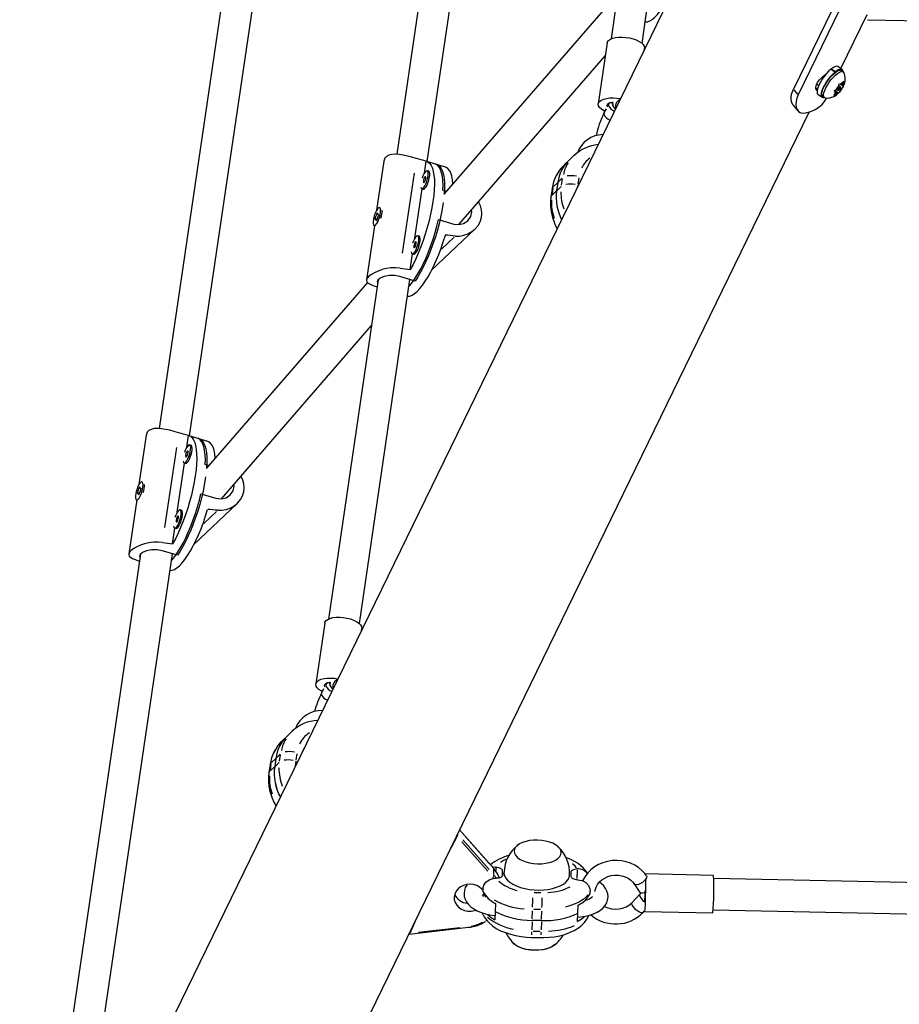
# Model space of a CAD drawing. Extents: x 1349 to 1664, y -1026 to -691.
# Drawn here: x 1452 to 1469, y -865 to -846 of the extents above; entities that cross this region are included whole.
import ezdxf

# ---------------------------------------------------------------- set-up
doc = ezdxf.new("R2010")
doc.units = 0
doc.header["$LTSCALE"] = 0.125
doc.header["$MEASUREMENT"] = 0
doc.layers.add('CONTOUR', color=7, linetype='CONTINUOUS')

msp = doc.modelspace()

# ---------------------------------------------------------------- linework, layer by layer
at = {"layer": 'CONTOUR'}
for p, q in [((1472.277, -829.603), (1449.496, -876.39)), ((1460.298, -840.763), (1459.167, -848.462)), ((1459.777, -848.609), (1460.931, -840.754)), ((1469.027, -843.166), (1467.082, -847.162)), ((1469.123, -843.279), (1467.177, -847.274)), ((1455.885, -843.994), (1454.425, -853.937)), ((1455.035, -854.084), (1456.518, -843.985)), ((1463.327, -845.543), (1460.114, -849.252)), ((1463.541, -845.496), (1463.444, -846.158)), ((1464.062, -846.249), (1464.174, -845.487)), ((1468.029, -846.752), (1468.554, -845.674)), ((1468.561, -845.775), (1492.507, -846.265)), ((1463.369, -846.239), (1463.19, -847.453)), ((1464.105, -846.388), (1464.111, -846.348)), ((1460.41, -849.865), (1463.331, -846.492)), ((1468.053, -846.77), (1467.972, -846.711)), ((1467.912, -846.822), (1467.831, -846.763)), ((1467.838, -846.768), (1467.842, -846.754)), ((1467.842, -846.754), (1467.923, -846.813)), ((1467.912, -846.822), (1467.909, -846.837)), ((1467.919, -846.828), (1467.923, -846.813)), ((1468.076, -846.814), (1468.04, -846.788)), ((1467.535, -847.145), (1467.557, -847.161)), ((1467.548, -847.068), (1467.558, -847.064)), ((1467.552, -847.059), (1467.589, -847.086)), ((1467.969, -847.136), (1467.93, -847.175)), ((1467.969, -847.136), (1467.991, -847.088)), ((1468.02, -847.119), (1467.988, -847.095)), ((1467.991, -847.088), (1467.998, -847.053)), ((1467.998, -847.053), (1468.015, -847.064)), ((1468.033, -847.073), (1468.015, -847.064)), ((1468.026, -847.165), (1468.065, -847.126)), ((1468.033, -847.073), (1468.072, -847.034)), ((1468.036, -847.069), (1468.061, -847.087)), ((1468.061, -847.087), (1468.083, -847.039)), ((1468.061, -847.087), (1468.078, -847.096)), ((1468.083, -847.097), (1468.065, -847.126)), ((1468.072, -847.034), (1468.089, -847.005)), ((1468.078, -847.096), (1468.083, -847.097)), ((1468.089, -847.005), (1468.083, -847.039)), ((1468.083, -847.094), (1468.085, -847.089)), ((1467.093, -847.175), (1467.166, -847.261)), ((1467.572, -847.263), (1467.654, -847.322)), ((1467.667, -847.304), (1467.703, -847.33)), ((1467.734, -847.357), (1467.743, -847.339)), ((1467.892, -847.286), (1467.912, -847.262)), ((1467.923, -847.267), (1467.892, -847.286)), ((1467.899, -847.194), (1467.93, -847.175)), ((1467.916, -847.204), (1467.899, -847.194)), ((1467.903, -847.191), (1467.934, -847.213)), ((1467.908, -847.189), (1467.962, -847.228)), ((1467.912, -847.186), (1467.984, -847.238)), ((1467.934, -847.213), (1467.912, -847.262)), ((1467.934, -847.213), (1467.916, -847.204)), ((1467.962, -847.228), (1467.923, -847.267)), ((1467.944, -847.16), (1467.975, -847.182)), ((1467.962, -847.228), (1467.98, -847.237)), ((1467.984, -847.238), (1467.98, -847.237)), ((1468.004, -847.213), (1467.984, -847.238)), ((1468.026, -847.165), (1468.004, -847.213)), ((1468.01, -847.154), (1468.026, -847.165)), ((1463.393, -847.46), (1463.387, -847.471)), ((1463.508, -847.533), (1463.533, -847.562)), ((1467.077, -847.48), (1467.174, -847.594)), ((1443.558, -896.582), (1467.399, -847.618)), ((1463.346, -847.552), (1463.303, -847.637)), ((1462.704, -848.488), (1462.608, -848.578)), ((1458.91, -848.598), (1458.766, -849.58)), ((1459.721, -848.836), (1459.755, -848.603)), ((1459.969, -848.667), (1459.768, -848.606)), ((1460.14, -848.719), (1459.94, -848.658)), ((1462.608, -848.578), (1462.513, -848.669)), ((1459.513, -848.84), (1459.279, -850.439)), ((1459.805, -848.799), (1459.777, -848.79)), ((1462.375, -849.032), (1462.295, -849.108)), ((1462.383, -849.025), (1462.358, -849.191)), ((1462.366, -849.184), (1462.446, -849.108)), ((1462.39, -849.018), (1462.47, -848.941)), ((1462.457, -849.078), (1462.475, -848.956)), ((1462.777, -849.086), (1462.773, -849.118)), ((1462.799, -848.935), (1462.781, -849.057)), ((1459.531, -850.133), (1459.675, -849.151)), ((1459.668, -849.149), (1459.696, -849.158)), ((1460.159, -849.2), (1460.089, -849.179)), ((1462.269, -849.149), (1462.244, -849.315)), ((1462.284, -849.138), (1462.266, -849.26)), ((1462.35, -849.199), (1462.27, -849.275)), ((1458.776, -849.628), (1458.733, -849.743)), ((1458.767, -849.787), (1458.809, -849.672)), ((1458.809, -849.672), (1458.776, -849.628)), ((1458.779, -849.641), (1458.782, -849.636)), ((1458.838, -849.532), (1458.826, -849.528)), ((1458.721, -849.888), (1458.562, -850.966)), ((1458.717, -849.887), (1458.729, -849.89)), ((1458.733, -849.743), (1458.767, -849.787)), ((1458.747, -849.747), (1458.733, -849.743)), ((1458.748, -849.749), (1458.75, -849.737)), ((1460.003, -849.763), (1460.304, -849.854)), ((1459.615, -850.096), (1459.586, -850.088)), ((1459.864, -850.776), (1460.726, -849.956)), ((1460.061, -850.355), (1460.312, -850.116)), ((1459.438, -850.764), (1459.484, -850.448)), ((1459.477, -850.446), (1459.506, -850.455)), ((1458.584, -851.018), (1455.372, -854.727)), ((1458.799, -850.971), (1457.805, -857.739)), ((1458.423, -857.83), (1459.432, -850.962)), ((1459.533, -850.992), (1459.232, -850.901)), ((1455.668, -855.34), (1458.665, -851.88)), ((1454.168, -854.072), (1454.024, -855.055)), ((1454.979, -854.311), (1455.013, -854.078)), ((1455.226, -854.142), (1455.026, -854.081)), ((1455.398, -854.194), (1455.198, -854.133)), ((1454.771, -854.315), (1454.536, -855.914)), ((1455.063, -854.274), (1455.035, -854.265)), ((1454.788, -855.608), (1454.933, -854.626)), ((1454.926, -854.624), (1454.954, -854.633)), ((1455.417, -854.675), (1455.347, -854.654)), ((1454.096, -855.007), (1454.084, -855.003)), ((1454.034, -855.103), (1453.991, -855.218)), ((1454.024, -855.262), (1454.067, -855.147)), ((1454.067, -855.147), (1454.034, -855.103)), ((1454.037, -855.116), (1454.04, -855.111)), ((1453.979, -855.363), (1453.82, -856.441)), ((1453.975, -855.362), (1453.986, -855.365)), ((1453.991, -855.218), (1454.024, -855.262)), ((1454.005, -855.222), (1453.991, -855.218)), ((1454.006, -855.224), (1454.008, -855.212)), ((1455.261, -855.238), (1455.561, -855.329)), ((1454.873, -855.571), (1454.844, -855.562)), ((1455.122, -856.251), (1455.983, -855.431)), ((1455.319, -855.83), (1455.57, -855.591)), ((1454.696, -856.238), (1454.742, -855.923)), ((1454.735, -855.921), (1454.764, -855.93)), ((1454.791, -856.467), (1454.49, -856.376)), ((1454.056, -856.446), (1452.166, -869.32)), ((1452.784, -869.411), (1454.69, -856.437)), ((1457.73, -857.82), (1457.551, -859.034)), ((1458.466, -857.969), (1458.472, -857.929)), ((1457.708, -859.133), (1457.665, -859.218)), ((1457.754, -859.041), (1457.748, -859.052)), ((1457.869, -859.114), (1457.894, -859.143)), ((1456.982, -860.075), (1456.887, -860.166)), ((1457.077, -859.984), (1456.982, -860.075)), ((1456.764, -860.514), (1456.844, -860.438)), ((1456.83, -860.575), (1456.848, -860.453)), ((1457.172, -860.432), (1457.154, -860.554)), ((1456.642, -860.645), (1456.618, -860.812)), ((1456.657, -860.635), (1456.639, -860.756)), ((1456.724, -860.695), (1456.644, -860.772)), ((1456.748, -860.529), (1456.668, -860.605)), ((1456.756, -860.521), (1456.732, -860.688)), ((1456.739, -860.681), (1456.819, -860.605)), ((1460.387, -862.033), (1460.387, -862.019)), ((1461.103, -862.721), (1460.421, -861.948)), ((1461.011, -862.619), (1460.514, -862.056)), ((1460.987, -862.773), (1460.47, -862.187)), ((1460.486, -862.145), (1461.01, -862.739)), ((1461.147, -862.693), (1461.085, -862.701)), ((1461.108, -862.842), (1461.105, -862.735)), ((1461.108, -862.851), (1461.157, -862.914)), ((1461.147, -862.704), (1461.144, -862.764)), ((1461.148, -862.693), (1461.147, -862.693)), ((1461.273, -862.774), (1461.27, -862.86)), ((1461.274, -862.759), (1461.277, -862.853)), ((1461.277, -862.854), (1461.277, -862.857)), ((1462.651, -862.881), (1462.648, -862.787)), ((1462.77, -862.755), (1462.764, -862.918)), ((1462.771, -862.727), (1462.77, -862.727)), ((1465.49, -862.856), (1464.126, -862.828)), ((1461.108, -862.912), (1461.088, -862.888)), ((1461.154, -862.914), (1461.155, -862.914)), ((1462.777, -862.947), (1462.778, -862.947)), ((1463.906, -863.027), (1464.019, -863.197)), ((1471.07, -863.033), (1465.495, -862.919)), ((1460.889, -863.124), (1460.887, -863.178)), ((1460.894, -863.275), (1460.909, -863.249)), ((1460.909, -863.249), (1460.917, -863.23)), ((1461.909, -863.196), (1462.04, -863.199)), ((1463.025, -863.222), (1463.027, -863.168)), ((1464.027, -863.228), (1463.868, -863.396)), ((1460.979, -863.301), (1460.978, -863.311)), ((1461.14, -863.417), (1461.134, -863.579)), ((1462.78, -863.607), (1462.786, -863.451)), ((1460.894, -863.644), (1460.879, -863.607)), ((1461.134, -863.579), (1461.128, -863.741)), ((1461.87, -863.726), (1461.876, -863.566)), ((1462.036, -863.541), (1461.905, -863.538)), ((1462.057, -863.729), (1462.063, -863.569)), ((1462.774, -863.775), (1462.78, -863.619)), ((1464.082, -863.599), (1464.108, -863.571)), ((1464.11, -863.578), (1465.474, -863.606)), ((1465.482, -863.544), (1471.027, -863.657)), ((1460.966, -863.757), (1460.943, -863.772)), ((1461.867, -863.782), (1461.861, -863.942)), ((1462.056, -863.757), (1461.869, -863.754)), ((1462.055, -863.785), (1462.049, -863.945)), ((1459.417, -864.026), (1459.416, -864.012)), ((1459.419, -864.03), (1460.603, -863.893)), ((1459.605, -863.993), (1460.424, -863.898)), ((1460.603, -863.893), (1460.602, -863.892)), ((1461.888, -863.97), (1462.02, -863.973)), ((1461.851, -864.094), (1462.038, -864.097))]:
    msp.add_line(p, q, dxfattribs=at)
at = {"layer": 'CONTOUR', "flags": 128}
for points in [[(1464.125, -845.82), (1464.126, -845.82), (1464.169, -845.816), (1464.215, -845.799), (1464.264, -845.768), (1464.316, -845.725), (1464.369, -845.669), (1464.424, -845.6), (1464.48, -845.521), (1464.535, -845.431), (1464.59, -845.332), (1464.644, -845.224), (1464.697, -845.109), (1464.747, -844.987), (1464.795, -844.861), (1464.839, -844.732), (1464.88, -844.6)], [(1463.369, -846.239), (1463.375, -846.218), (1463.396, -846.189), (1463.431, -846.165), (1463.477, -846.145), (1463.534, -846.131), (1463.598, -846.123), (1463.668, -846.122), (1463.74, -846.128), (1463.813, -846.14), (1463.883, -846.157), (1463.947, -846.18), (1464.003, -846.208), (1464.049, -846.238), (1464.083, -846.271), (1464.104, -846.305), (1464.111, -846.338), (1464.111, -846.348)], [(1467.972, -846.711), (1467.972, -846.711), (1467.95, -846.704), (1467.92, -846.709), (1467.883, -846.726), (1467.842, -846.754)], [(1467.552, -847.188), (1467.54, -847.178), (1467.53, -847.141), (1467.538, -847.089), (1467.564, -847.031), (1467.605, -846.974), (1467.654, -846.921), (1467.708, -846.878), (1467.732, -846.865)], [(1467.831, -846.763), (1467.786, -846.804), (1467.741, -846.852), (1467.697, -846.906), (1467.657, -846.964), (1467.621, -847.023), (1467.592, -847.08), (1467.57, -847.133), (1467.558, -847.18), (1467.554, -847.219), (1467.56, -847.247), (1467.572, -847.263)], [(1467.912, -846.822), (1467.868, -846.863), (1467.823, -846.911), (1467.779, -846.965), (1467.738, -847.023), (1467.702, -847.082), (1467.673, -847.139), (1467.652, -847.192), (1467.639, -847.239), (1467.635, -847.278), (1467.641, -847.306), (1467.656, -847.324), (1467.679, -847.329), (1467.697, -847.327)], [(1467.667, -847.304), (1467.662, -847.301), (1467.652, -847.28), (1467.65, -847.249), (1467.657, -847.209), (1467.673, -847.161), (1467.696, -847.109), (1467.727, -847.054), (1467.763, -846.999), (1467.803, -846.946), (1467.845, -846.897), (1467.887, -846.855), (1467.928, -846.821), (1467.966, -846.797), (1467.999, -846.784), (1468.026, -846.782), (1468.04, -846.788)], [(1467.718, -847.337), (1467.717, -847.336), (1467.698, -847.327), (1467.688, -847.306), (1467.686, -847.275), (1467.693, -847.235), (1467.709, -847.188), (1467.732, -847.135), (1467.763, -847.081), (1467.799, -847.025), (1467.839, -846.972), (1467.881, -846.923), (1467.923, -846.881), (1467.965, -846.847), (1468.002, -846.823), (1468.035, -846.81), (1468.062, -846.808), (1468.081, -846.818), (1468.087, -846.827)], [(1468.071, -846.81), (1468.067, -846.789), (1468.053, -846.77), (1468.031, -846.763), (1468.001, -846.768), (1467.964, -846.785), (1467.923, -846.813)], [(1468.011, -847.12), (1468.002, -847.126), (1467.993, -847.137), (1467.983, -847.149), (1467.977, -847.161), (1467.973, -847.172), (1467.973, -847.18), (1467.977, -847.183), (1467.984, -847.181), (1467.993, -847.174), (1468.002, -847.164), (1468.011, -847.152), (1468.018, -847.139), (1468.022, -847.129), (1468.022, -847.121), (1468.018, -847.118), (1468.011, -847.12)], [(1463.32, -847.605), (1463.298, -847.593), (1463.252, -847.563), (1463.217, -847.53), (1463.196, -847.496), (1463.19, -847.463), (1463.197, -847.432), (1463.218, -847.403), (1463.253, -847.379), (1463.299, -847.359), (1463.355, -847.345), (1463.42, -847.337), (1463.49, -847.336), (1463.562, -847.342), (1463.618, -847.35)], [(1467.078, -847.479), (1467.071, -847.472), (1467.049, -847.43), (1467.037, -847.38), (1467.035, -847.323), (1467.045, -847.26), (1467.082, -847.162)], [(1467.177, -847.274), (1467.15, -847.342), (1467.135, -847.407), (1467.131, -847.468), (1467.138, -847.523), (1467.157, -847.569), (1467.185, -847.605), (1467.221, -847.63), (1467.263, -847.642), (1467.332, -847.637)], [(1463.376, -847.515), (1463.373, -847.51), (1463.365, -847.485), (1463.371, -847.463), (1463.392, -847.443), (1463.425, -847.428), (1463.468, -847.419), (1463.478, -847.418)], [(1463.459, -847.434), (1463.435, -847.435), (1463.408, -847.444), (1463.392, -847.462), (1463.39, -847.485)], [(1467.332, -847.637), (1467.43, -847.607), (1467.516, -847.569), (1467.591, -847.523), (1467.654, -847.47), (1467.704, -847.409), (1467.734, -847.357)], [(1463.303, -847.637), (1463.303, -847.639), (1463.3, -847.663)], [(1459.557, -848.544), (1459.47, -848.52), (1459.382, -848.497), (1459.298, -848.479), (1459.217, -848.466), (1459.14, -848.46), (1459.069, -848.464), (1459.011, -848.478), (1458.964, -848.504), (1458.933, -848.537), (1458.914, -848.579), (1458.912, -848.598)], [(1459.755, -848.603), (1459.793, -848.617), (1459.827, -848.644), (1459.855, -848.685), (1459.879, -848.738), (1459.897, -848.803), (1459.91, -848.88), (1459.918, -848.968), (1459.919, -849.065), (1459.915, -849.171), (1459.905, -849.284), (1459.89, -849.404), (1459.869, -849.529), (1459.844, -849.658), (1459.813, -849.789), (1459.777, -849.922), (1459.738, -850.054), (1459.695, -850.184), (1459.648, -850.311), (1459.598, -850.434), (1459.547, -850.551), (1459.493, -850.661), (1459.438, -850.764)], [(1460.089, -849.179), (1460.091, -849.077), (1460.087, -848.985), (1460.078, -848.902), (1460.063, -848.83), (1460.042, -848.769), (1460.017, -848.721), (1459.987, -848.685), (1459.952, -848.663), (1459.94, -848.658)], [(1459.969, -848.667), (1459.996, -848.679), (1460.029, -848.707), (1460.057, -848.748), (1460.08, -848.802), (1460.098, -848.867), (1460.111, -848.944), (1460.118, -849.031), (1460.119, -849.128), (1460.115, -849.233), (1460.113, -849.262)], [(1460.288, -849.053), (1460.279, -848.969), (1460.264, -848.895), (1460.244, -848.833), (1460.219, -848.784), (1460.189, -848.747), (1460.154, -848.724), (1460.14, -848.719)], [(1459.649, -849.115), (1459.656, -849.138), (1459.668, -849.149), (1459.684, -849.147), (1459.703, -849.132), (1459.723, -849.104), (1459.744, -849.067), (1459.762, -849.022), (1459.778, -848.974), (1459.79, -848.925), (1459.797, -848.88), (1459.798, -848.841), (1459.793, -848.812), (1459.784, -848.794), (1459.769, -848.79), (1459.752, -848.799), (1459.732, -848.82), (1459.711, -848.853), (1459.691, -848.894), (1459.674, -848.941)], [(1459.696, -849.158), (1459.712, -849.156), (1459.731, -849.14), (1459.752, -849.113), (1459.772, -849.076), (1459.791, -849.031), (1459.807, -848.983), (1459.818, -848.934), (1459.825, -848.888), (1459.826, -848.85), (1459.822, -848.821), (1459.812, -848.803), (1459.805, -848.799)], [(1459.699, -848.993), (1459.697, -849.012), (1459.7, -849.025), (1459.706, -849.03), (1459.714, -849.025), (1459.724, -849.013), (1459.733, -848.993), (1459.741, -848.97), (1459.746, -848.947), (1459.747, -848.928), (1459.745, -848.915), (1459.739, -848.91), (1459.731, -848.914), (1459.721, -848.927), (1459.711, -848.947), (1459.703, -848.97), (1459.699, -848.993)], [(1462.244, -849.315), (1462.248, -849.301), (1462.263, -849.282)], [(1462.269, -849.149), (1462.273, -849.134), (1462.287, -849.115)], [(1460.096, -849.427), (1460.09, -849.465), (1460.07, -849.589), (1460.044, -849.717), (1460.014, -849.847), (1459.979, -849.978), (1459.94, -850.11), (1459.897, -850.239), (1459.851, -850.365), (1459.802, -850.488), (1459.75, -850.604), (1459.697, -850.714), (1459.643, -850.816), (1459.588, -850.909), (1459.533, -850.992)], [(1460.336, -850.094), (1460.421, -850.094), (1460.508, -850.079), (1460.589, -850.049), (1460.664, -850.006), (1460.732, -849.95), (1460.79, -849.881), (1460.831, -849.807), (1460.858, -849.725), (1460.867, -849.648), (1460.861, -849.569), (1460.841, -849.494), (1460.807, -849.421), (1460.802, -849.413)], [(1458.835, -849.535), (1458.822, -849.527), (1458.805, -849.533), (1458.786, -849.551), (1458.765, -849.582), (1458.745, -849.621), (1458.727, -849.667), (1458.712, -849.716), (1458.702, -849.764), (1458.696, -849.808), (1458.697, -849.844), (1458.702, -849.871), (1458.713, -849.885), (1458.728, -849.886), (1458.747, -849.874), (1458.767, -849.85), (1458.788, -849.814), (1458.807, -849.771), (1458.824, -849.724), (1458.836, -849.675), (1458.844, -849.628), (1458.847, -849.587), (1458.844, -849.556), (1458.835, -849.535)], [(1460.304, -849.854), (1460.405, -849.866), (1460.503, -849.843), (1460.586, -849.787), (1460.643, -849.705), (1460.665, -849.609), (1460.66, -849.577)], [(1459.411, -851.1), (1459.427, -851.083), (1459.481, -851.016), (1459.536, -850.937), (1459.591, -850.848), (1459.646, -850.75), (1459.699, -850.643), (1459.752, -850.529), (1459.802, -850.409), (1459.849, -850.284), (1459.893, -850.156), (1459.934, -850.025), (1459.971, -849.894), (1460.003, -849.763)], [(1459.383, -851.295), (1459.384, -851.295), (1459.427, -851.291), (1459.473, -851.274), (1459.522, -851.243), (1459.574, -851.2), (1459.627, -851.144), (1459.682, -851.075), (1459.737, -850.996), (1459.793, -850.906), (1459.848, -850.807), (1459.902, -850.699), (1459.955, -850.584), (1460.005, -850.462), (1460.052, -850.336), (1460.097, -850.207), (1460.138, -850.075)], [(1459.458, -850.412), (1459.465, -850.435), (1459.477, -850.446), (1459.493, -850.444), (1459.512, -850.429), (1459.533, -850.401), (1459.553, -850.364), (1459.572, -850.319), (1459.588, -850.271), (1459.599, -850.222), (1459.606, -850.177), (1459.607, -850.138), (1459.603, -850.109), (1459.593, -850.092), (1459.579, -850.087), (1459.561, -850.096), (1459.541, -850.118), (1459.521, -850.15), (1459.501, -850.192), (1459.484, -850.238)], [(1459.506, -850.455), (1459.522, -850.453), (1459.541, -850.437), (1459.561, -850.41), (1459.582, -850.373), (1459.6, -850.328), (1459.616, -850.28), (1459.628, -850.231), (1459.635, -850.186), (1459.636, -850.147), (1459.631, -850.118), (1459.622, -850.1), (1459.615, -850.096)], [(1459.508, -850.29), (1459.507, -850.309), (1459.509, -850.322), (1459.515, -850.327), (1459.524, -850.323), (1459.533, -850.31), (1459.543, -850.29), (1459.551, -850.267), (1459.556, -850.244), (1459.557, -850.225), (1459.554, -850.212), (1459.549, -850.207), (1459.54, -850.211), (1459.53, -850.224), (1459.521, -850.244), (1459.513, -850.267), (1459.508, -850.29)], [(1459.235, -850.734), (1459.146, -850.727), (1459.053, -850.731), (1458.965, -850.744), (1458.879, -850.765), (1458.797, -850.792), (1458.722, -850.825), (1458.662, -850.859), (1458.613, -850.894), (1458.582, -850.925), (1458.565, -850.955), (1458.562, -850.982), (1458.573, -851.007), (1458.598, -851.032), (1458.638, -851.055), (1458.691, -851.079), (1458.759, -851.104), (1458.778, -851.11)], [(1459.232, -850.901), (1459.127, -850.882), (1459.02, -850.884), (1458.919, -850.904), (1458.839, -850.938), (1458.791, -850.977), (1458.778, -851.017), (1458.789, -851.036)], [(1454.815, -854.019), (1454.728, -853.995), (1454.639, -853.972), (1454.556, -853.954), (1454.474, -853.941), (1454.398, -853.935), (1454.327, -853.939), (1454.269, -853.953), (1454.222, -853.979), (1454.191, -854.012), (1454.172, -854.054), (1454.17, -854.073)], [(1455.013, -854.078), (1455.051, -854.092), (1455.084, -854.119), (1455.113, -854.16), (1455.137, -854.213), (1455.155, -854.278), (1455.168, -854.355), (1455.175, -854.443), (1455.177, -854.54), (1455.173, -854.646), (1455.163, -854.759), (1455.148, -854.879), (1455.127, -855.004), (1455.101, -855.133), (1455.071, -855.264), (1455.035, -855.397), (1454.996, -855.529), (1454.952, -855.659), (1454.906, -855.786), (1454.856, -855.909), (1454.804, -856.026), (1454.751, -856.136), (1454.696, -856.238)], [(1455.347, -854.654), (1455.349, -854.552), (1455.345, -854.46), (1455.335, -854.377), (1455.321, -854.305), (1455.3, -854.244), (1455.275, -854.196), (1455.245, -854.16), (1455.21, -854.138), (1455.198, -854.133)], [(1455.226, -854.142), (1455.254, -854.154), (1455.287, -854.182), (1455.315, -854.223), (1455.338, -854.277), (1455.356, -854.342), (1455.369, -854.419), (1455.376, -854.506), (1455.377, -854.603), (1455.373, -854.708), (1455.371, -854.737)], [(1455.546, -854.528), (1455.536, -854.444), (1455.522, -854.37), (1455.502, -854.308), (1455.477, -854.259), (1455.446, -854.222), (1455.412, -854.199), (1455.398, -854.194)], [(1454.906, -854.59), (1454.913, -854.613), (1454.926, -854.624), (1454.942, -854.622), (1454.961, -854.607), (1454.981, -854.579), (1455.001, -854.542), (1455.02, -854.497), (1455.036, -854.449), (1455.048, -854.4), (1455.054, -854.355), (1455.056, -854.316), (1455.051, -854.287), (1455.041, -854.269), (1455.027, -854.265), (1455.009, -854.274), (1454.99, -854.295), (1454.969, -854.328), (1454.949, -854.369), (1454.932, -854.416)], [(1454.954, -854.633), (1454.97, -854.631), (1454.989, -854.615), (1455.01, -854.588), (1455.03, -854.55), (1455.049, -854.506), (1455.065, -854.458), (1455.076, -854.409), (1455.083, -854.363), (1455.084, -854.325), (1455.08, -854.295), (1455.07, -854.278), (1455.063, -854.274)], [(1454.956, -854.467), (1454.955, -854.487), (1454.958, -854.5), (1454.963, -854.505), (1454.972, -854.5), (1454.982, -854.487), (1454.991, -854.468), (1454.999, -854.445), (1455.004, -854.422), (1455.005, -854.403), (1455.003, -854.389), (1454.997, -854.385), (1454.988, -854.389), (1454.979, -854.402), (1454.969, -854.421), (1454.961, -854.444), (1454.956, -854.467)], [(1454.093, -855.01), (1454.08, -855.002), (1454.063, -855.008), (1454.044, -855.026), (1454.023, -855.056), (1454.003, -855.096), (1453.985, -855.142), (1453.97, -855.191), (1453.959, -855.239), (1453.954, -855.283), (1453.954, -855.319), (1453.96, -855.346), (1453.971, -855.36), (1453.986, -855.361), (1454.005, -855.349), (1454.025, -855.324), (1454.045, -855.289), (1454.065, -855.246), (1454.081, -855.199), (1454.094, -855.15), (1454.102, -855.103), (1454.105, -855.062), (1454.102, -855.031), (1454.093, -855.01)], [(1455.353, -854.902), (1455.348, -854.94), (1455.328, -855.064), (1455.302, -855.192), (1455.272, -855.322), (1455.237, -855.453), (1455.198, -855.584), (1455.155, -855.714), (1455.108, -855.84), (1455.059, -855.963), (1455.008, -856.079), (1454.955, -856.189), (1454.901, -856.291), (1454.846, -856.384), (1454.791, -856.467)], [(1455.593, -855.569), (1455.679, -855.569), (1455.766, -855.554), (1455.846, -855.524), (1455.922, -855.481), (1455.99, -855.425), (1456.048, -855.356), (1456.089, -855.282), (1456.116, -855.2), (1456.125, -855.123), (1456.118, -855.043), (1456.099, -854.969), (1456.065, -854.896), (1456.059, -854.888)], [(1455.561, -855.329), (1455.663, -855.341), (1455.761, -855.318), (1455.844, -855.262), (1455.901, -855.18), (1455.923, -855.084), (1455.918, -855.051)], [(1454.669, -856.575), (1454.684, -856.558), (1454.739, -856.491), (1454.794, -856.412), (1454.849, -856.323), (1454.904, -856.225), (1454.957, -856.118), (1455.009, -856.004), (1455.06, -855.884), (1455.107, -855.759), (1455.151, -855.631), (1455.192, -855.5), (1455.229, -855.369), (1455.261, -855.238)], [(1454.641, -856.77), (1454.642, -856.77), (1454.685, -856.766), (1454.731, -856.749), (1454.78, -856.718), (1454.832, -856.675), (1454.885, -856.618), (1454.94, -856.55), (1454.995, -856.471), (1455.051, -856.381), (1455.106, -856.281), (1455.16, -856.174), (1455.212, -856.058), (1455.263, -855.937), (1455.31, -855.811), (1455.355, -855.682), (1455.395, -855.55)], [(1454.716, -855.887), (1454.723, -855.91), (1454.735, -855.921), (1454.751, -855.919), (1454.77, -855.904), (1454.791, -855.876), (1454.811, -855.839), (1454.83, -855.794), (1454.846, -855.746), (1454.857, -855.697), (1454.864, -855.652), (1454.865, -855.613), (1454.861, -855.584), (1454.851, -855.566), (1454.837, -855.562), (1454.819, -855.571), (1454.799, -855.592), (1454.779, -855.625), (1454.759, -855.666), (1454.741, -855.713)], [(1454.764, -855.93), (1454.78, -855.928), (1454.799, -855.912), (1454.819, -855.885), (1454.84, -855.848), (1454.858, -855.803), (1454.874, -855.755), (1454.886, -855.706), (1454.892, -855.66), (1454.894, -855.622), (1454.889, -855.593), (1454.88, -855.575), (1454.873, -855.571)], [(1454.766, -855.765), (1454.765, -855.784), (1454.767, -855.797), (1454.773, -855.802), (1454.782, -855.797), (1454.791, -855.785), (1454.801, -855.765), (1454.809, -855.742), (1454.814, -855.719), (1454.815, -855.7), (1454.812, -855.687), (1454.806, -855.682), (1454.798, -855.686), (1454.788, -855.699), (1454.779, -855.719), (1454.771, -855.742), (1454.766, -855.765)], [(1454.493, -856.209), (1454.404, -856.202), (1454.311, -856.206), (1454.223, -856.219), (1454.137, -856.239), (1454.055, -856.267), (1453.98, -856.3), (1453.92, -856.333), (1453.871, -856.369), (1453.84, -856.4), (1453.823, -856.43), (1453.82, -856.457), (1453.831, -856.482), (1453.856, -856.507), (1453.895, -856.53), (1453.949, -856.554), (1454.017, -856.579), (1454.036, -856.585)], [(1454.49, -856.376), (1454.385, -856.357), (1454.278, -856.359), (1454.177, -856.379), (1454.097, -856.413), (1454.048, -856.452), (1454.036, -856.492), (1454.047, -856.511)], [(1457.73, -857.82), (1457.736, -857.799), (1457.758, -857.77), (1457.792, -857.746), (1457.838, -857.726), (1457.895, -857.712), (1457.959, -857.704), (1458.029, -857.703), (1458.102, -857.709), (1458.174, -857.721), (1458.244, -857.738), (1458.308, -857.761), (1458.364, -857.789), (1458.41, -857.819), (1458.445, -857.852), (1458.466, -857.886), (1458.472, -857.919), (1458.472, -857.929)], [(1457.681, -859.186), (1457.659, -859.174), (1457.613, -859.144), (1457.579, -859.111), (1457.558, -859.077), (1457.551, -859.044), (1457.558, -859.013), (1457.579, -858.984), (1457.614, -858.96), (1457.66, -858.94), (1457.717, -858.926), (1457.781, -858.918), (1457.851, -858.917), (1457.923, -858.923), (1457.979, -858.931)], [(1457.737, -859.096), (1457.734, -859.091), (1457.726, -859.066), (1457.732, -859.044), (1457.753, -859.024), (1457.786, -859.009), (1457.829, -859), (1457.839, -858.999)], [(1457.82, -859.015), (1457.796, -859.016), (1457.769, -859.025), (1457.753, -859.043), (1457.751, -859.066)], [(1457.665, -859.218), (1457.664, -859.22), (1457.661, -859.244)], [(1457.322, -860.319), (1457.29, -860.377), (1457.275, -860.414)], [(1456.642, -860.645), (1456.646, -860.631), (1456.661, -860.612)], [(1457.151, -860.576), (1457.144, -860.673), (1457.144, -860.683)], [(1456.618, -860.812), (1456.622, -860.798), (1456.636, -860.779)], [(1460.373, -862.076), (1460.245, -862.315), (1460.221, -862.359)], [(1461.518, -862.416), (1461.539, -862.456), (1461.573, -862.495), (1461.62, -862.53), (1461.678, -862.56), (1461.745, -862.586), (1461.819, -862.605), (1461.898, -862.618), (1461.979, -862.624), (1462.06, -862.623), (1462.139, -862.614), (1462.213, -862.599), (1462.28, -862.578), (1462.338, -862.55), (1462.385, -862.518), (1462.419, -862.482), (1462.44, -862.442), (1462.448, -862.402), (1462.44, -862.361), (1462.419, -862.32), (1462.385, -862.282), (1462.338, -862.247), (1462.28, -862.216), (1462.213, -862.191), (1462.139, -862.171), (1462.06, -862.158), (1461.979, -862.152), (1461.898, -862.154), (1461.819, -862.162), (1461.745, -862.177), (1461.678, -862.199), (1461.62, -862.226), (1461.573, -862.259), (1461.539, -862.295), (1461.518, -862.334), (1461.511, -862.375), (1461.518, -862.416)], [(1461.518, -862.416), (1461.539, -862.456), (1461.573, -862.495), (1461.62, -862.53), (1461.678, -862.56), (1461.745, -862.586), (1461.819, -862.605), (1461.898, -862.618), (1461.979, -862.624), (1462.06, -862.623), (1462.139, -862.614), (1462.213, -862.599), (1462.28, -862.578), (1462.338, -862.55), (1462.385, -862.518), (1462.419, -862.482), (1462.44, -862.442), (1462.448, -862.402), (1462.44, -862.361), (1462.419, -862.32), (1462.385, -862.282), (1462.338, -862.247), (1462.28, -862.216), (1462.213, -862.191), (1462.139, -862.171), (1462.06, -862.158), (1461.979, -862.152), (1461.898, -862.154), (1461.819, -862.162), (1461.745, -862.177), (1461.678, -862.199), (1461.62, -862.226), (1461.573, -862.259), (1461.539, -862.295), (1461.518, -862.334), (1461.511, -862.375), (1461.518, -862.416)], [(1461.336, -862.538), (1461.298, -862.557), (1461.235, -862.599)], [(1462.755, -862.708), (1462.73, -862.676), (1462.677, -862.628)], [(1464.151, -862.863), (1464.12, -862.821), (1464.061, -862.757), (1463.993, -862.7), (1463.917, -862.651), (1463.834, -862.612), (1463.746, -862.583), (1463.654, -862.565), (1463.56, -862.558), (1463.465, -862.562), (1463.372, -862.577), (1463.281, -862.603), (1463.195, -862.64), (1463.115, -862.687), (1463.043, -862.743), (1462.98, -862.807), (1462.926, -862.878), (1462.884, -862.954), (1462.879, -862.969)], [(1461.103, -862.721), (1461.104, -862.722), (1461.104, -862.725)], [(1461.148, -862.693), (1461.173, -862.695), (1461.196, -862.699), (1461.217, -862.706), (1461.236, -862.714), (1461.252, -862.724), (1461.264, -862.735), (1461.271, -862.747), (1461.274, -862.759)], [(1461.277, -862.853), (1461.275, -862.865), (1461.268, -862.877), (1461.257, -862.888), (1461.242, -862.897), (1461.224, -862.904), (1461.203, -862.91), (1461.18, -862.913), (1461.155, -862.914)], [(1461.307, -862.794), (1461.307, -862.811), (1461.317, -862.859)], [(1461.317, -862.859), (1461.34, -862.906), (1461.377, -862.952), (1461.426, -862.995), (1461.487, -863.034), (1461.557, -863.068), (1461.637, -863.097), (1461.723, -863.121), (1461.815, -863.138), (1461.909, -863.148), (1462.005, -863.151), (1462.1, -863.147), (1462.192, -863.136), (1462.279, -863.118), (1462.359, -863.094), (1462.431, -863.065), (1462.493, -863.03), (1462.543, -862.99), (1462.582, -862.947), (1462.607, -862.901), (1462.618, -862.854), (1462.618, -862.845)], [(1462.648, -862.787), (1462.65, -862.775), (1462.657, -862.763), (1462.668, -862.753), (1462.683, -862.743), (1462.701, -862.736), (1462.722, -862.731), (1462.745, -862.727), (1462.77, -862.727)], [(1463.128, -863.18), (1463.13, -863.149), (1463.146, -863.092), (1463.174, -863.038), (1463.213, -862.988), (1463.262, -862.945), (1463.318, -862.909), (1463.381, -862.881), (1463.449, -862.862), (1463.519, -862.854), (1463.59, -862.855), (1463.659, -862.866), (1463.724, -862.886), (1463.784, -862.915), (1463.836, -862.951), (1463.88, -862.994), (1463.906, -863.027)], [(1464.151, -862.863), (1464.156, -862.88), (1464.151, -862.906), (1464.133, -862.936), (1464.105, -862.967), (1464.07, -862.996), (1464.031, -863.019)], [(1460.888, -863.154), (1460.868, -863.131), (1460.82, -863.09), (1460.763, -863.06), (1460.699, -863.041), (1460.632, -863.034), (1460.565, -863.039), (1460.501, -863.057), (1460.442, -863.087), (1460.392, -863.127), (1460.353, -863.175), (1460.327, -863.229), (1460.314, -863.286), (1460.317, -863.344), (1460.333, -863.401), (1460.364, -863.453), (1460.406, -863.498), (1460.459, -863.533), (1460.52, -863.559), (1460.586, -863.572), (1460.653, -863.572), (1460.72, -863.56), (1460.745, -863.552)], [(1460.57, -863.044), (1460.566, -863.049), (1460.536, -863.101), (1460.518, -863.155), (1460.511, -863.217), (1460.516, -863.277), (1460.532, -863.333), (1460.56, -863.387), (1460.597, -863.437), (1460.646, -863.484), (1460.705, -863.527), (1460.775, -863.566), (1460.853, -863.599), (1460.937, -863.624), (1461.025, -863.643), (1461.115, -863.655), (1461.131, -863.656)], [(1460.889, -863.124), (1460.906, -863.055), (1460.948, -862.993), (1461.011, -862.946), (1461.09, -862.919), (1461.154, -862.914)], [(1462.777, -862.947), (1462.752, -862.945), (1462.729, -862.941), (1462.708, -862.935), (1462.689, -862.926), (1462.673, -862.917), (1462.661, -862.906), (1462.654, -862.894), (1462.651, -862.881)], [(1462.777, -863.69), (1462.842, -863.686), (1462.93, -863.673), (1463.015, -863.654), (1463.095, -863.627), (1463.17, -863.593), (1463.237, -863.549), (1463.289, -863.504), (1463.329, -863.456), (1463.358, -863.403), (1463.376, -863.349), (1463.384, -863.287), (1463.379, -863.227), (1463.362, -863.171), (1463.335, -863.117), (1463.297, -863.067), (1463.249, -863.02), (1463.21, -862.992)], [(1462.778, -862.947), (1462.865, -862.962), (1462.942, -863.001), (1462.996, -863.059), (1463.024, -863.128), (1463.027, -863.168)], [(1464.031, -863.019), (1463.991, -863.036), (1463.955, -863.043), (1463.926, -863.041), (1463.907, -863.029), (1463.906, -863.027)], [(1464.131, -862.93), (1464.132, -862.976), (1464.132, -863.039), (1464.131, -863.108), (1464.13, -863.18), (1464.128, -863.254), (1464.126, -863.325), (1464.124, -863.392), (1464.122, -863.452), (1464.119, -863.502), (1464.116, -863.54), (1464.113, -863.566), (1464.111, -863.577), (1464.109, -863.575), (1464.107, -863.563)], [(1460.938, -863.294), (1460.938, -863.292), (1460.933, -863.252)], [(1462.979, -863.245), (1462.948, -863.283), (1462.888, -863.335), (1462.815, -863.382), (1462.731, -863.425), (1462.637, -863.461), (1462.533, -863.492)], [(1464.124, -863.198), (1464.105, -863.205), (1464.069, -863.213), (1464.04, -863.211), (1464.021, -863.199), (1464.019, -863.197)], [(1464.116, -863.389), (1464.101, -863.375), (1464.069, -863.342), (1464.043, -863.308), (1464.026, -863.276), (1464.02, -863.249), (1464.025, -863.23), (1464.027, -863.228)], [(1464.046, -863.21), (1464.035, -863.22), (1464.027, -863.228)], [(1463.977, -863.572), (1463.942, -863.543), (1463.91, -863.51), (1463.884, -863.476), (1463.867, -863.444), (1463.861, -863.417), (1463.866, -863.398), (1463.868, -863.396)], [(1460.892, -863.645), (1460.912, -863.684), (1460.956, -863.747), (1461.011, -863.807), (1461.077, -863.863), (1461.154, -863.914), (1461.241, -863.961), (1461.335, -864), (1461.436, -864.033), (1461.54, -864.059), (1461.648, -864.077), (1461.757, -864.089), (1461.851, -864.094)], [(1464.082, -863.599), (1464.068, -863.606), (1464.043, -863.605), (1464.012, -863.593), (1463.977, -863.572)], [(1459.557, -863.723), (1459.537, -863.768), (1459.429, -864.014)], [(1462.038, -864.097), (1462.098, -864.098), (1462.207, -864.093), (1462.315, -864.081), (1462.42, -864.061), (1462.521, -864.035), (1462.618, -864), (1462.709, -863.958), (1462.793, -863.906), (1462.859, -863.853), (1462.915, -863.795), (1462.96, -863.734), (1462.994, -863.669), (1462.999, -863.657)], [(1459.417, -864.026), (1459.417, -864.03), (1459.419, -864.03), (1459.422, -864.028), (1459.425, -864.022), (1459.429, -864.014)], [(1461.86, -863.985), (1461.859, -864.009), (1461.857, -864.043)], [(1462.047, -863.988), (1462.046, -864.013), (1462.044, -864.046)], [(1462.333, -864.232), (1462.319, -864.245), (1462.272, -864.278), (1462.214, -864.305), (1462.147, -864.327), (1462.073, -864.342), (1461.994, -864.35), (1461.913, -864.352), (1461.831, -864.346), (1461.753, -864.333), (1461.679, -864.313), (1461.612, -864.288), (1461.554, -864.257), (1461.507, -864.222), (1461.473, -864.184), (1461.451, -864.144)], [(1462.311, -864.251), (1462.277, -864.275), (1462.22, -864.303), (1462.154, -864.325), (1462.08, -864.341), (1462.002, -864.35), (1461.92, -864.352), (1461.839, -864.347), (1461.76, -864.334), (1461.685, -864.315), (1461.618, -864.29), (1461.559, -864.26), (1461.511, -864.226), (1461.505, -864.22)]]:
    msp.add_lwpolyline(points, dxfattribs=at)
at = {"layer": 'CONTOUR'}
for centre, radius, start, end in [((1467.843, -846.958), 0.276, 331.4395, 27.6683), ((1468.305, -847.373), 0.424, 137.7514, 152.1847), ((1467.694, -846.929), 0.423, 313.2062, 336.9451), ((1467.69, -846.928), 0.424, 317.7482, 332.1878), ((1468.084, -847.126), 0.0926, 97.4902, 138.1533), ((1468.021, -847.063), 0.0664, 330.1477, 21.342), ((1467.765, -847.077), 0.262, 259.6526, 299.2299), ((1467.746, -847.02), 0.322, 297.3159, 317.6167), ((1467.974, -847.237), 0.0664, 150.1507, 201.339), ((1467.911, -847.175), 0.0926, 277.49, 318.1535), ((1463.578, -847.408), 0.204, 202.4394, 251.6549), ((1463.67, -847.392), 0.215, 188.1817, 221.0708), ((1463.611, -847.445), 0.136, 168.6212, 220.5458), ((1463.672, -847.508), 0.14, 159.5007, 198.0061), ((1463.686, -847.513), 0.156, 112.3115, 159.8073), ((1465.021, -848.487), 1.917, 153.6643, 168.0613), ((1463.489, -847.584), 0.205, 202.4919, 252.3149), ((1463.289, -848.619), 0.549, 90.339, 159.9308), ((1463.251, -849.048), 0.782, 94.5622, 134.4883), ((1463.061, -849.253), 0.799, 132.7297, 172.5184), ((1462.94, -849.153), 0.643, 137.2231, 157.5753), ((1463.139, -849.127), 0.763, 134.0198, 172.2885), ((1463.157, -848.997), 0.677, 147.3984, 168.9672), ((1463.334, -848.965), 0.53, 126.0946, 154.2573), ((1462.647, -849.394), 0.505, 77.748, 98.8594), ((1462.623, -849.561), 0.505, 77.7479, 98.8594), ((1463.354, -849.318), 1.004, 172.735, 206.7874), ((1463.339, -849.321), 0.989, 172.4829, 207.0395), ((1463.433, -849.226), 0.989, 179.1916, 199.3237), ((1463.211, -849.451), 0.976, 172.0079, 210.6539), ((1463.143, -849.425), 0.889, 176.4939, 200.3442), ((1458.453, -849.597), 0.422, 340.3498, 2.9418), ((1453.711, -855.072), 0.422, 340.3567, 2.935), ((1457.939, -858.989), 0.204, 202.439, 251.6553), ((1458.031, -858.973), 0.215, 188.1794, 221.0748), ((1457.972, -859.026), 0.136, 168.6189, 220.55), ((1458.033, -859.089), 0.14, 159.5164, 197.9905), ((1458.047, -859.094), 0.156, 112.3129, 159.8061), ((1459.358, -860.058), 1.89, 153.6306, 165.5471), ((1457.851, -859.165), 0.205, 202.4912, 252.3152), ((1457.665, -860.118), 0.552, 87.5802, 159.7924), ((1457.625, -860.544), 0.782, 92.4069, 134.5125), ((1457.512, -860.624), 0.763, 134.0203, 172.2885), ((1457.685, -860.442), 0.502, 121.0596, 155.1447), ((1457.434, -860.749), 0.799, 132.7302, 172.518), ((1457.314, -860.649), 0.642, 137.2228, 157.5762), ((1457.53, -860.494), 0.677, 147.397, 168.9675), ((1457.021, -860.891), 0.505, 77.7474, 98.8602), ((1457.717, -860.818), 0.994, 172.5182, 208.7817), ((1457.732, -860.815), 1.008, 172.7813, 208.5186), ((1457.742, -860.732), 0.924, 178.5633, 201.8797), ((1456.996, -861.058), 0.505, 77.7479, 98.8589), ((1457.605, -860.945), 0.996, 172.3274, 211.9738), ((1457.516, -860.922), 0.889, 176.781, 200.3596), ((1460.289, -862.024), 0.0982, 327.9486, 354.8953), ((1462.027, -862.817), 0.719, 128.1523, 178.1683), ((1461.604, -863.306), 0.869, 103.3648, 130.6377), ((1461.907, -862.809), 0.71, 357.1376, 47.6834), ((1462.307, -863.278), 0.813, 34.8165, 72.9881), ((1461.068, -862.842), 0.042, 315.1912, 342.4919), ((1460.646, -863.133), 0.614, 21.6741, 41.6642), ((1462.783, -862.969), 0.243, 38.8944, 92.8894), ((1460.896, -863.137), 4.602, 354.1533, 3.501), ((1461.726, -862.388), 0.783, 228.0765, 258.6058), ((1460.598, -863.116), 0.298, 203.3438, 265.5591), ((1461.181, -863.417), 0.342, 143.5499, 153.5906), ((1461.391, -862.898), 0.577, 209.0981, 244.2163), ((1462.155, -862.169), 1.029, 271.6463, 297.3128), ((1462.581, -863), 0.496, 294.4126, 333.3364), ((1460.697, -863.146), 3.428, 355.8595, 359.7127), ((1461.824, -862.065), 1.466, 241.0369, 265.5522), ((1454.225, -863.255), 7.657, 358.236, 359.6486), ((1454.413, -863.259), 7.657, 358.236, 359.6486), ((1462.891, -863.11), 0.247, 277.5348, 316.96), ((1463.537, -863.061), 0.471, 241.5828, 314.6619), ((1461.492, -863.061), 0.772, 228.0156, 241.8168), ((1461.869, -862.115), 1.639, 243.34, 269.9701), ((1462.127, -862.224), 1.535, 267.3517, 295.1964), ((1463.537, -863.063), 0.764, 229.61, 315.49), ((1460.53, -863.136), 0.761, 275.5049, 302.6671), ((1460.548, -863.181), 0.696, 278.8952, 298.6412), ((1461.679, -862.844), 1.1, 230.4876, 260.6068), ((1462.47, -863.181), 0.667, 297.1086, 312.1304), ((1461.927, -863.742), 0.636, 204.2716, 228.6364), ((1462.147, -862.503), 1.468, 271.9937, 292.756), ((1461.955, -863.766), 0.602, 306.1004, 332.6087)]:
    msp.add_arc(centre, radius, start, end, dxfattribs=at)
for centre, major_axis, ratio, start_param, end_param in [((1456.395, -848.985), (7.484, -1.645), 0.157255, 1.140074, 1.169535), ((1462.731, -850.911), (7.167, -0.893), 0.075889, 1.921057, 1.950518), ((1456.395, -848.985), (7.484, -1.645), 0.157255, 5.135894, 5.165355), ((1451.653, -854.46), (7.484, -1.645), 0.157255, 1.140074, 1.169535), ((1457.989, -856.386), (7.167, -0.893), 0.075889, 1.921057, 1.950518), ((1451.653, -854.46), (7.484, -1.645), 0.157255, 5.135894, 5.165355)]:
    msp.add_ellipse(centre, major_axis=major_axis, ratio=ratio, start_param=start_param, end_param=end_param, dxfattribs=at)

doc.saveas('drawing.dxf')
